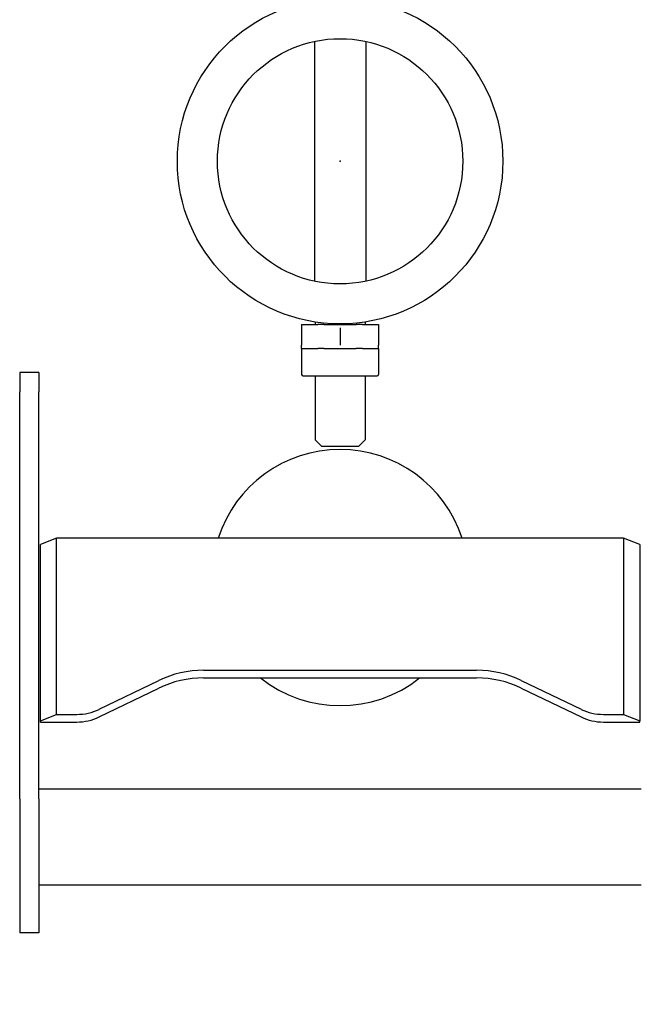
# Model space of a CAD drawing. Units: millimetres. Extents: x -39364 to 404880, y -58396 to 138944.
# Drawn here: x 162350 to 162544, y 132747 to 133054 of the extents above; entities that cross this region are included whole.
import ezdxf

# ---------------------------------------------------------------- set-up
doc = ezdxf.new("R2010")
doc.units = ezdxf.units.MM

# ---------------------------------------------------------------- blocks, each defined once
blk = doc.blocks.new('A$C41784269')
at = {"color": 195, "linetype": 'Continuous'}
for p, q in [((670.03, 2611.98), (670.03, 2537.07)), ((686.03, 2611.98), (686.03, 2537.07)), ((666.03, 2523.53), (666.03, 2522.48)), ((666.03, 2523.53), (671.08, 2523.53)), ((666.03, 2522.48), (666.03, 2517.15)), ((670.22, 2524.33), (670.22, 2523.53)), ((672.98, 2523.53), (671.08, 2523.53)), ((672.98, 2523.53), (683.08, 2523.53)), ((678.03, 2522.48), (678.03, 2517.15)), ((684.98, 2523.53), (683.08, 2523.53)), ((684.98, 2523.53), (690.03, 2523.53)), ((685.83, 2524.33), (685.83, 2523.53)), ((690.03, 2523.53), (690.03, 2522.48)), ((690.03, 2522.48), (690.03, 2517.15)), ((666.03, 2516.11), (666.03, 2517.15)), ((666.03, 2516.11), (666.03, 2507.93)), ((666.03, 2516.11), (671.08, 2516.11)), ((672.03, 2516.11), (671.08, 2516.11)), ((672.98, 2516.11), (672.03, 2516.11)), ((672.98, 2516.11), (683.08, 2516.11)), ((684.03, 2516.11), (683.08, 2516.11)), ((684.98, 2516.11), (684.03, 2516.11)), ((684.98, 2516.11), (690.03, 2516.11)), ((690.03, 2516.11), (690.03, 2517.15)), ((690.03, 2516.11), (690.03, 2507.93)), ((584.03, 2508.53), (578.03, 2508.53)), ((578.03, 2508.53), (578.03, 2502.49)), ((584.03, 2508.53), (584.03, 2502.49)), ((666.43, 2507.53), (689.63, 2507.53)), ((670.22, 2507.53), (670.22, 2487.53)), ((685.83, 2507.53), (685.83, 2487.53)), ((578.03, 2375.43), (578.03, 2502.49)), ((584.03, 2375.43), (584.03, 2502.49)), ((672.22, 2485.53), (670.22, 2487.53)), ((672.22, 2485.53), (683.83, 2485.53)), ((683.83, 2485.53), (685.83, 2487.53)), ((589.53, 2456.85), (584.53, 2454.87)), ((584.53, 2399.79), (584.53, 2454.87)), ((766.53, 2456.85), (589.53, 2456.85)), ((589.53, 2401.78), (589.53, 2456.85)), ((766.53, 2456.85), (766.53, 2401.78)), ((771.53, 2454.87), (766.53, 2456.85)), ((771.53, 2454.87), (771.53, 2399.79)), ((635.44, 2415.54), (720.62, 2415.54)), ((602.81, 2403.36), (621.47, 2412.38)), ((635.44, 2413.16), (720.62, 2413.16)), ((734.59, 2412.38), (753.25, 2403.36)), ((602.81, 2400.98), (621.47, 2409.99)), ((734.59, 2409.99), (753.25, 2400.98)), ((584.53, 2399.79), (589.53, 2401.78)), ((584.53, 2399.4), (584.53, 2399.79)), ((584.53, 2399.4), (595.82, 2399.4)), ((589.53, 2401.78), (595.82, 2401.78)), ((760.23, 2401.78), (766.53, 2401.78)), ((760.23, 2399.4), (771.53, 2399.4)), ((766.53, 2401.78), (771.53, 2399.79)), ((771.53, 2399.4), (771.53, 2399.79)), ((584.03, 2378.53), (772.03, 2378.53)), ((578.03, 2375.43), (578.03, 2333.53)), ((584.03, 2375.43), (584.03, 2333.53)), ((584.03, 2348.53), (772.03, 2348.53)), ((584.03, 2333.53), (578.03, 2333.53))]:
    blk.add_line(p, q, dxfattribs=at)
for radius in [50.8, 38.3]:
    blk.add_circle((678.03, 2574.53), radius, dxfattribs=at)
for centre, radius, start, end in [((666.43, 2507.93), 0.4, 180, 270), ((689.63, 2507.93), 0.4, 270, 0), ((678.03, 2444.53), 40, 17.9462, 162.0538), ((678.03, 2444.53), 40, 231.6317, 308.3683), ((679.03, 2078.53), 280, 121.7885, 250.5678)]:
    blk.add_arc(centre, radius, start, end, dxfattribs=at)
for centre, major_axis, start_param, end_param in [((635.44, 2388.01), (30, 0), 1.570796, 2.055274), ((720.62, 2388.01), (30, 0), 1.086318, 1.570796), ((635.44, 2385.63), (30, 0), 1.570796, 2.055274), ((720.62, 2385.63), (30, 0), 1.086318, 1.570796), ((595.82, 2415.54), (15, 0), 4.712389, 5.196867), ((760.23, 2415.54), (15, 0), 4.227911, 4.712389), ((595.82, 2413.16), (15, 0), 4.712389, 5.196867), ((760.23, 2413.16), (15, 0), 4.227911, 4.712389)]:
    blk.add_ellipse(centre, major_axis=major_axis, ratio=0.917902, start_param=start_param, end_param=end_param, dxfattribs=at)
at = {"color": 20, "linetype": 'Continuous'}
blk.add_point((678.03, 2574.53), dxfattribs=at)

msp = doc.modelspace()

# ---------------------------------------------------------------- block references
msp.add_blockref('A$C41784269', (161771.51, 130435.49))

doc.saveas('drawing.dxf')
